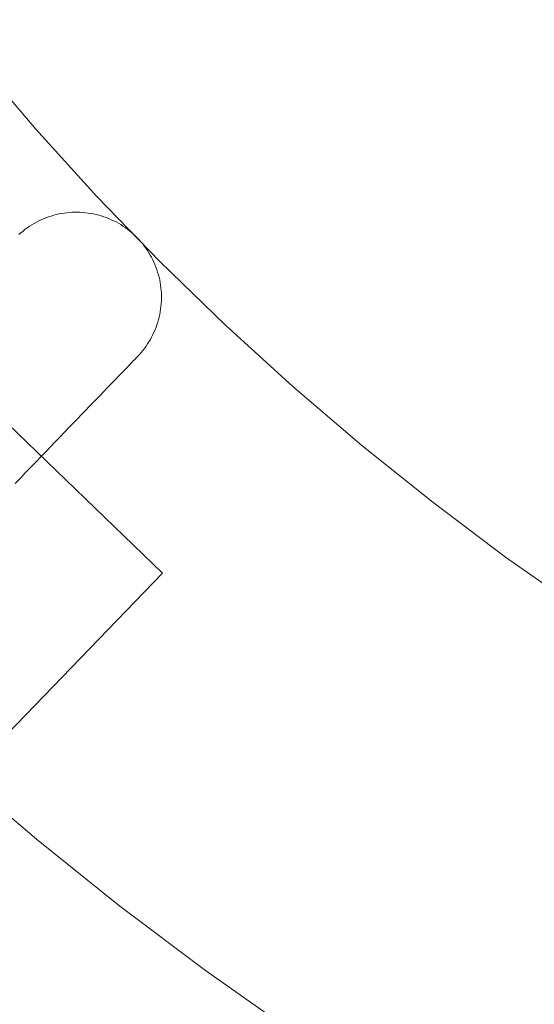
# Model space of a CAD drawing. Units: millimetres. Extents: x 76232 to 84845, y -1739 to 7631.
# Drawn here: x 79841 to 79902, y 2652 to 2767 of the extents above; entities that cross this region are included whole.
import ezdxf

# ---------------------------------------------------------------- set-up
doc = ezdxf.new("R2010")
doc.units = ezdxf.units.MM
doc.header["$MEASUREMENT"] = 0
doc.linetypes.add('Wipeout_Contour', pattern=[1000, 0, -1000])
doc.layers.add('STREFA_Nr_pióra__7', color=7, linetype='Continuous')
doc.layers.add('STREFA_Nr_pióra__7_Nr_pióra__7', color=7, linetype='Continuous', lineweight=18)
doc.layers.add('ZESTAW_Nr_pióra__7_Nr_pióra__7', color=7, linetype='Continuous', lineweight=18)
doc.styles.add('GENERATED_STYLE_1', font='txt')
doc.dimstyles.new('GENERATED_STYLE__4', dxfattribs={"dimtxt": 150, "dimasz": 91.78744, "dimexe": 0.18, "dimexo": 0, "dimgap": 0.09, "dimtad": 0, "dimtih": 1, "dimtoh": 1, "dimdec": 0, "dimlfac": 0.1, "dimzin": 0, "dimdsep": 46, "dimtxsty": 'GENERATED_STYLE_1', "dimblk": 'ARROWHEAD_5', "dimblk1": 'ARROWHEAD_5', "dimblk2": 'ARROWHEAD_5', "dimcen": 0.09, "dimclrd": 7, "dimclre": 7, "dimclrt": 7, "dimazin": 0, "dimtfac": 1, "dimtdec": 4, "dimtmove": 0, "dimatfit": 3, "dimfxl": 0, "dimtolj": 1, "dimtzin": 0, "dimarcsym": 0})

# ---------------------------------------------------------------- blocks, each defined once
blk = doc.blocks.new('*D5')
at = {"layer": 'STREFA_Nr_pióra__7', "linetype": 'Continuous', "lineweight": 0, "true_color": 0x000000}
for points in [[(77873.32, -1251.3), (77966.62, -1276.3), (77966.62, -1226.3)], [(82323.32, -1251.3), (82230.02, -1226.3), (82230.02, -1276.3)]]:
    blk.add_hatch(color=18, dxfattribs=at).paths.add_polyline_path(points)
at = {"layer": 'STREFA_Nr_pióra__7_Nr_pióra__7', "linetype": 'Continuous'}
for p, q in [((77873.32, -1341.88), (77873.32, -1160.72)), ((82323.32, -1341.88), (82323.32, -1160.72)), ((77873.32, -1251.3), (77966.62, -1226.3)), ((77966.62, -1226.3), (77966.62, -1276.3)), ((82323.32, -1251.3), (82230.02, -1226.3)), ((82230.02, -1276.3), (82230.02, -1226.3)), ((77873.32, -1251.3), (77966.62, -1276.3)), ((77966.62, -1251.3), (79903.55, -1251.3)), ((80293.1, -1251.3), (82230.02, -1251.3)), ((82323.32, -1251.3), (82230.02, -1276.3))]:
    blk.add_line(p, q, dxfattribs=at)
at = {"color": 254, "linetype": 'Wipeout_Contour', "lineweight": 0, "ltscale": 320432.635604}
blk.add_wipeout([(79902.58, -1351.3), (80294.07, -1351.3), (80294.07, -1151.3), (79902.58, -1151.3)], dxfattribs=at).dxf.layer = 'STREFA_Nr_pióra__7'
at = {"layer": 'STREFA_Nr_pióra__7_Nr_pióra__7', "insert": (79927.58, -1326.3), "char_height": 150, "attachment_point": 7, "style": 'GENERATED_STYLE_1'}
blk.add_mtext('\\A1;{\\fArial|b0|i0|c238|p38;445}', dxfattribs=at)
blk = doc.blocks.new('ARROWHEAD_5')
at = {"color": 0, "linetype": 'Continuous', "lineweight": 0}
blk.add_line((0, 0), (-1, 0), dxfattribs=at)
blk.add_solid([(-1, 0.2679), (0, 0), (-1, -0.2679), (-1, 0.2679)], dxfattribs=at)

msp = doc.modelspace()

# ---------------------------------------------------------------- linework, layer by layer
at = {"layer": 'ZESTAW_Nr_pióra__7_Nr_pióra__7', "linetype": 'Continuous'}
for p, q in [((79843.29, 2754.29), (79836.35, 2762.41)), ((79850.47, 2746.39), (79843.29, 2754.29)), ((79857.91, 2738.72), (79850.47, 2746.39)), ((79843.91, 2743.67), (79843.63, 2743.53)), ((79844.2, 2743.79), (79843.91, 2743.67)), ((79844.49, 2743.91), (79844.2, 2743.79)), ((79844.79, 2744.02), (79844.49, 2743.91)), ((79845.09, 2744.11), (79844.79, 2744.02)), ((79845.39, 2744.2), (79845.09, 2744.11)), ((79845.69, 2744.28), (79845.39, 2744.2)), ((79846, 2744.35), (79845.69, 2744.28)), ((79846.31, 2744.41), (79846, 2744.35)), ((79846.62, 2744.46), (79846.31, 2744.41)), ((79846.93, 2744.5), (79846.62, 2744.46)), ((79847.24, 2744.53), (79846.93, 2744.5)), ((79847.56, 2744.55), (79847.24, 2744.53)), ((79847.87, 2744.56), (79847.56, 2744.55)), ((79848.18, 2744.56), (79847.87, 2744.56)), ((79848.5, 2744.55), (79848.18, 2744.56)), ((79848.81, 2744.53), (79848.5, 2744.55)), ((79849.12, 2744.5), (79848.81, 2744.53)), ((79849.44, 2744.46), (79849.12, 2744.5)), ((79849.75, 2744.42), (79849.44, 2744.46)), ((79850.06, 2744.36), (79849.75, 2744.42)), ((79850.36, 2744.29), (79850.06, 2744.36)), ((79850.67, 2744.21), (79850.36, 2744.29)), ((79850.97, 2744.13), (79850.67, 2744.21)), ((79851.27, 2744.03), (79850.97, 2744.13)), ((79851.56, 2743.92), (79851.27, 2744.03)), ((79851.86, 2743.81), (79851.56, 2743.92)), ((79852.14, 2743.68), (79851.86, 2743.81)), ((79852.43, 2743.55), (79852.14, 2743.68)), ((79842.03, 2742.55), (79841.78, 2742.35)), ((79842.28, 2742.73), (79842.03, 2742.55)), ((79842.54, 2742.91), (79842.28, 2742.73)), ((79842.81, 2743.08), (79842.54, 2742.91)), ((79843.08, 2743.24), (79842.81, 2743.08)), ((79843.35, 2743.39), (79843.08, 2743.24)), ((79843.63, 2743.53), (79843.35, 2743.39)), ((79852.71, 2743.41), (79852.43, 2743.55)), ((79852.98, 2743.26), (79852.71, 2743.41)), ((79853.26, 2743.1), (79852.98, 2743.26)), ((79853.52, 2742.93), (79853.26, 2743.1)), ((79853.78, 2742.75), (79853.52, 2742.93)), ((79854.04, 2742.57), (79853.78, 2742.75)), ((79854.28, 2742.38), (79854.04, 2742.57)), ((79841.54, 2742.15), (79841.3, 2741.94)), ((79841.78, 2742.35), (79841.54, 2742.15)), ((79854.53, 2742.18), (79854.28, 2742.38)), ((79854.76, 2741.97), (79854.53, 2742.18)), ((79854.99, 2741.76), (79854.76, 2741.97)), ((79855.21, 2741.54), (79854.99, 2741.76)), ((79855.43, 2741.31), (79855.21, 2741.54)), ((79855.64, 2741.07), (79855.43, 2741.31)), ((79855.84, 2740.83), (79855.64, 2741.07)), ((79856.03, 2740.58), (79855.84, 2740.83)), ((79856.22, 2740.33), (79856.03, 2740.58)), ((79856.39, 2740.07), (79856.22, 2740.33)), ((79856.56, 2739.8), (79856.39, 2740.07)), ((79856.72, 2739.53), (79856.56, 2739.8)), ((79856.88, 2739.26), (79856.72, 2739.53)), ((79857.02, 2738.98), (79856.88, 2739.26)), ((79857.15, 2738.7), (79857.02, 2738.98)), ((79857.28, 2738.41), (79857.15, 2738.7)), ((79857.39, 2738.12), (79857.28, 2738.41)), ((79857.5, 2737.82), (79857.39, 2738.12)), ((79865.58, 2731.29), (79857.91, 2738.72)), ((79857.6, 2737.52), (79857.5, 2737.82)), ((79857.69, 2737.22), (79857.6, 2737.52)), ((79857.77, 2736.92), (79857.69, 2737.22)), ((79857.84, 2736.61), (79857.77, 2736.92)), ((79857.9, 2736.3), (79857.84, 2736.61)), ((79857.95, 2735.99), (79857.9, 2736.3)), ((79857.99, 2735.68), (79857.95, 2735.99)), ((79858.02, 2735.37), (79857.99, 2735.68)), ((79858.04, 2735.05), (79858.02, 2735.37)), ((79858.05, 2734.74), (79858.04, 2735.05)), ((79858.04, 2734.11), (79858.05, 2734.42)), ((79858.05, 2734.42), (79858.05, 2734.74)), ((79857.95, 2733.17), (79857.99, 2733.48)), ((79857.99, 2733.48), (79858.02, 2733.8)), ((79858.02, 2733.8), (79858.04, 2734.11)), ((79857.7, 2731.94), (79857.78, 2732.25)), ((79857.78, 2732.25), (79857.84, 2732.55)), ((79857.84, 2732.55), (79857.9, 2732.86)), ((79857.9, 2732.86), (79857.95, 2733.17)), ((79857.29, 2730.75), (79857.41, 2731.05)), ((79857.41, 2731.05), (79857.52, 2731.34)), ((79857.52, 2731.34), (79857.61, 2731.64)), ((79857.61, 2731.64), (79857.7, 2731.94)), ((79873.48, 2724.1), (79865.58, 2731.29)), ((79856.74, 2729.62), (79856.89, 2729.9)), ((79856.89, 2729.9), (79857.04, 2730.18)), ((79857.04, 2730.18), (79857.17, 2730.47)), ((79857.17, 2730.47), (79857.29, 2730.75)), ((79856.06, 2728.57), (79856.24, 2728.83)), ((79856.24, 2728.83), (79856.42, 2729.09)), ((79856.42, 2729.09), (79856.58, 2729.35)), ((79856.58, 2729.35), (79856.74, 2729.62)), ((79854.99, 2727.35), (79855.08, 2727.45)), ((79855.08, 2727.45), (79855.15, 2727.52)), ((79855.15, 2727.52), (79855.2, 2727.57)), ((79855.2, 2727.57), (79855.23, 2727.61)), ((79855.23, 2727.61), (79855.24, 2727.62)), ((79855.24, 2727.62), (79855.46, 2727.85)), ((79855.46, 2727.85), (79855.67, 2728.08)), ((79855.67, 2728.08), (79855.86, 2728.33)), ((79855.86, 2728.33), (79856.06, 2728.57)), ((79853.78, 2726.1), (79854.01, 2726.34)), ((79854.01, 2726.34), (79854.22, 2726.56)), ((79854.22, 2726.56), (79854.42, 2726.76)), ((79854.42, 2726.76), (79854.59, 2726.94)), ((79854.59, 2726.94), (79854.74, 2727.1)), ((79854.74, 2727.1), (79854.87, 2727.23)), ((79854.87, 2727.23), (79854.99, 2727.35)), ((79852.67, 2724.95), (79852.97, 2725.26)), ((79852.97, 2725.26), (79853.26, 2725.56)), ((79853.26, 2725.56), (79853.53, 2725.84)), ((79853.53, 2725.84), (79853.78, 2726.1)), ((79851.64, 2723.88), (79852, 2724.26)), ((79852, 2724.26), (79852.34, 2724.61)), ((79852.34, 2724.61), (79852.67, 2724.95)), ((79881.6, 2717.16), (79873.48, 2724.1)), ((79850.46, 2722.66), (79850.87, 2723.09)), ((79850.87, 2723.09), (79851.26, 2723.49)), ((79851.26, 2723.49), (79851.64, 2723.88)), ((79849.14, 2721.29), (79849.6, 2721.77)), ((79849.6, 2721.77), (79850.04, 2722.22)), ((79850.04, 2722.22), (79850.46, 2722.66)), ((79848.19, 2720.31), (79848.67, 2720.81)), ((79848.67, 2720.81), (79849.14, 2721.29)), ((79847.18, 2719.26), (79847.69, 2719.79)), ((79847.69, 2719.79), (79848.19, 2720.31)), ((79846.12, 2718.16), (79846.66, 2718.72)), ((79846.66, 2718.72), (79847.18, 2719.26)), ((79845.01, 2717.02), (79845.57, 2717.6)), ((79845.57, 2717.6), (79846.12, 2718.16)), ((79889.93, 2710.49), (79881.6, 2717.16)), ((79843.87, 2715.83), (79844.45, 2716.43)), ((79844.45, 2716.43), (79845.01, 2717.02)), ((79842.68, 2714.6), (79843.28, 2715.22)), ((79843.28, 2715.22), (79843.87, 2715.83)), ((79841.47, 2713.34), (79842.08, 2713.98)), ((79842.08, 2713.98), (79842.68, 2714.6)), ((79840.85, 2712.7), (79841.47, 2713.34)), ((79898.48, 2704.07), (79889.93, 2710.49)), ((79907.21, 2697.93), (79898.48, 2704.07)), ((79843.35, 2670.93), (79833.8, 2679.09)), ((79853.16, 2663.08), (79843.35, 2670.93)), ((79863.21, 2655.53), (79853.16, 2663.08)), ((79873.49, 2648.31), (79863.21, 2655.53))]:
    msp.add_line(p, q, dxfattribs=at)
at = {"layer": 'ZESTAW_Nr_pióra__7_Nr_pióra__7', "linetype": 'Continuous', "flags": 128}
msp.add_lwpolyline([(79858.15, 2702.17), (79814.99, 2743.85), (78391.29, 1269.56, 0.900488), (78434.45, 1227.88)], format="xyb", close=True, dxfattribs=at)

# ---------------------------------------------------------------- next in the draw order: dimensions: what is measured, and where the dimension line sits
at = {"layer": 'STREFA_Nr_pióra__7', "linetype": 'Continuous'}
dim = msp.add_linear_dim(base=(82323.32, -1251.3), p1=(77873.32, 3544.27), p2=(82323.32, 3544.27), dimstyle='GENERATED_STYLE__4', dxfattribs=at)
dim.commit()
dim.dimension.update_dxf_attribs({"geometry": '*D5', "text_midpoint": (80098.32, -1251.3), "dimtype": 160})

doc.saveas('drawing.dxf')
